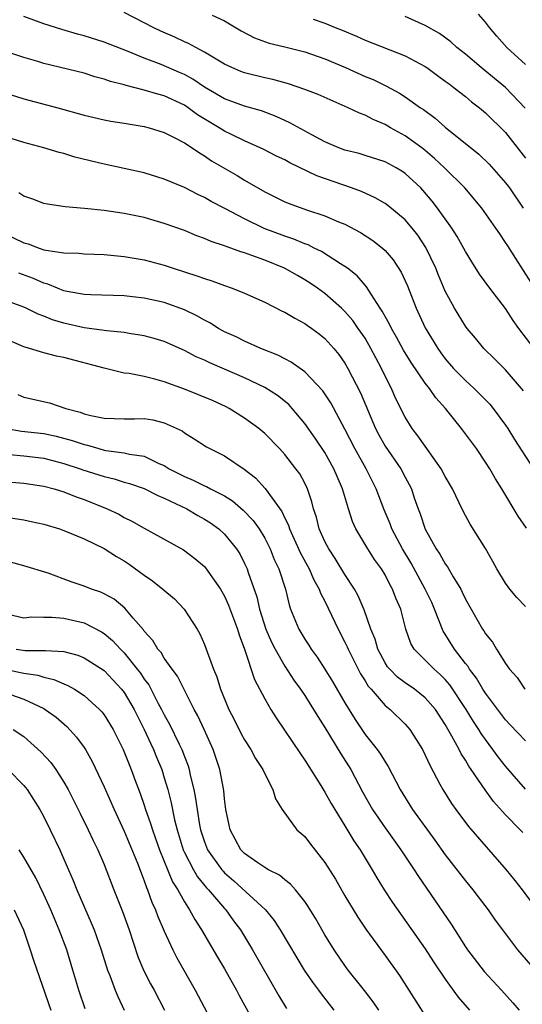
# Model space of a CAD drawing. Units: inches. Extents: x 2583000 to 2586000, y 1542000 to 1545000.
# Drawn here: x 2583857 to 2583907, y 1542212 to 1542310 of the extents above; entities that cross this region are included whole.
import ezdxf

# ---------------------------------------------------------------- set-up
doc = ezdxf.new("R2010")
doc.units = ezdxf.units.IN
doc.header["$MEASUREMENT"] = 0
doc.layers.add('LD25831542_2ft', color=9, linetype='Continuous')

msp = doc.modelspace()

# ---------------------------------------------------------------- linework, layer by layer
at = {"layer": 'LD25831542_2ft'}
for points, elevation in [([(2583907.565, 1542283.565), (2583906.041, 1542285.959), (2583905.215, 1542287.215), (2583905, 1542287.577), (2583904.419, 1542288.419), (2583904.051, 1542289), (2583902.652, 1542291), (2583900.933, 1542293), (2583898.924, 1542295), (2583897.94, 1542295.94), (2583897, 1542296.735), (2583896.665, 1542297), (2583895, 1542298.206), (2583893.552, 1542299), (2583893, 1542299.325), (2583891.818, 1542299.818), (2583891, 1542300.258), (2583890.451, 1542300.451), (2583889.334, 1542301), (2583886.317, 1542302.317), (2583885, 1542302.83), (2583883.383, 1542303.383), (2583881.809, 1542303.809), (2583881, 1542303.974), (2583879, 1542304.478), (2583878.622, 1542304.622), (2583877.726, 1542305), (2583877, 1542305.351), (2583876.159, 1542305.841), (2583875, 1542306.558), (2583874.147, 1542307), (2583873.41, 1542307.411), (2583873, 1542307.571), (2583872.034, 1542308.034), (2583870.637, 1542308.637), (2583869.892, 1542309), (2583869, 1542309.482), (2583867, 1542310.486)], 7630), ([(2583907, 1542305.315), (2583905.121, 1542307), (2583904.127, 1542308.126), (2583903.393, 1542309), (2583903, 1542309.529), (2583902.322, 1542310.322)], 7638), ([(2583907.857, 1542277), (2583906.326, 1542279), (2583905.771, 1542279.771), (2583905, 1542280.962), (2583903.445, 1542283), (2583902.416, 1542284.416), (2583901.634, 1542285.634), (2583901, 1542286.669), (2583900.167, 1542288.167), (2583899.64, 1542289), (2583898.233, 1542291), (2583897.694, 1542291.694), (2583896.77, 1542292.771), (2583896.545, 1542293), (2583895, 1542294.449), (2583894.672, 1542294.672), (2583894.12, 1542295), (2583893, 1542295.612), (2583891, 1542296.254), (2583890.421, 1542296.421), (2583889, 1542296.773), (2583888.397, 1542297), (2583887, 1542297.608), (2583885.71, 1542298.29), (2583883.503, 1542299.503), (2583882.134, 1542300.134), (2583880.682, 1542300.682), (2583879, 1542301.159), (2583877, 1542301.882), (2583875, 1542303.054), (2583873.852, 1542303.852), (2583873, 1542304.306), (2583872.526, 1542304.526), (2583870.674, 1542305.326), (2583869, 1542305.96), (2583867.386, 1542306.614), (2583865, 1542307.528), (2583863, 1542308.164), (2583862.339, 1542308.339), (2583860.791, 1542308.791), (2583859, 1542309.38), (2583857, 1542310.108)], 7628), ([(2583875.752, 1542310.248), (2583877, 1542309.653), (2583878.667, 1542308.667), (2583879.981, 1542307.981), (2583881.454, 1542307.455), (2583883, 1542307.084), (2583885, 1542306.567), (2583885.662, 1542306.338), (2583887, 1542305.864), (2583889.042, 1542305), (2583891, 1542304.131), (2583891.805, 1542303.805), (2583893.148, 1542303.147), (2583894.442, 1542302.442), (2583895, 1542302.079), (2583896.52, 1542301), (2583896.813, 1542300.813), (2583897.974, 1542299.974), (2583899, 1542299.063), (2583902.357, 1542296.357), (2583903.369, 1542295.37), (2583905, 1542293.522), (2583905.39, 1542293), (2583906.764, 1542291)], 7632), ([(2583885.83, 1542309.831), (2583887, 1542309.425), (2583888.027, 1542309), (2583888.73, 1542308.73), (2583890.136, 1542308.136), (2583891, 1542307.743), (2583895, 1542306.189), (2583897, 1542305.118), (2583897.172, 1542305), (2583898.221, 1542304.221), (2583899, 1542303.668), (2583899.369, 1542303.369), (2583899.885, 1542303), (2583901, 1542302.116), (2583901.599, 1542301.599), (2583902.396, 1542301), (2583903, 1542300.501), (2583905, 1542298.52), (2583907, 1542295.969)], 7634), ([(2583906.96, 1542300.96), (2583905.006, 1542303.006), (2583903.913, 1542303.913), (2583902.561, 1542305), (2583901, 1542306.34), (2583900.158, 1542307), (2583899.566, 1542307.565), (2583898.414, 1542308.414), (2583897, 1542309.203), (2583895, 1542310.099)], 7636), ([(2583906.779, 1542272.779), (2583905, 1542274.864), (2583903.937, 1542275.937), (2583902.83, 1542277), (2583902.018, 1542278.018), (2583901.175, 1542279), (2583901, 1542279.229), (2583899.924, 1542281), (2583899, 1542282.697), (2583898.316, 1542284.316), (2583898.056, 1542285), (2583897.071, 1542287.071), (2583896.277, 1542288.276), (2583895.706, 1542289), (2583895, 1542289.819), (2583893.264, 1542291.264), (2583893, 1542291.443), (2583892.024, 1542292.024), (2583890.636, 1542292.636), (2583889.657, 1542293), (2583886.207, 1542294.207), (2583883.511, 1542295.512), (2583883, 1542295.791), (2583882.184, 1542296.184), (2583880.853, 1542296.853), (2583879, 1542297.684), (2583877.684, 1542298.316), (2583877, 1542298.659), (2583876.475, 1542299), (2583874.307, 1542300.307), (2583873.39, 1542301), (2583873, 1542301.255), (2583871, 1542302.186), (2583870.346, 1542302.345), (2583869, 1542302.765), (2583867.205, 1542303.205), (2583867, 1542303.278), (2583865.627, 1542303.626), (2583865, 1542303.857), (2583864.087, 1542304.087), (2583863, 1542304.437), (2583859, 1542305.425), (2583858.379, 1542305.621), (2583857, 1542306.019), (2583853, 1542307.33)], 7626), ([(2583855, 1542302.534), (2583857, 1542301.905), (2583860.399, 1542301), (2583863, 1542300.272), (2583865, 1542299.803), (2583865.67, 1542299.67), (2583867, 1542299.467), (2583867.387, 1542299.387), (2583869, 1542299.13), (2583869.48, 1542299), (2583871, 1542298.523), (2583871.928, 1542298.072), (2583873, 1542297.5), (2583873.768, 1542297), (2583874.493, 1542296.493), (2583875, 1542296.211), (2583875.71, 1542295.71), (2583878.246, 1542294.247), (2583879, 1542293.786), (2583881, 1542292.619), (2583883, 1542291.626), (2583883.44, 1542291.44), (2583885.178, 1542290.822), (2583887, 1542290.224), (2583888.373, 1542289.627), (2583889, 1542289.374), (2583890.565, 1542288.565), (2583891.767, 1542287.767), (2583892.744, 1542287), (2583893, 1542286.765), (2583893.817, 1542285.817), (2583894.609, 1542284.608), (2583895, 1542283.75), (2583895.223, 1542283.223), (2583896.088, 1542281), (2583897, 1542279.058), (2583898.24, 1542277), (2583898.553, 1542276.553), (2583899, 1542275.968), (2583899.829, 1542275), (2583901, 1542273.784), (2583901.866, 1542273), (2583902.434, 1542272.434), (2583903.424, 1542271.424), (2583903.773, 1542271), (2583905, 1542269.329), (2583905.217, 1542269), (2583905.904, 1542267.904), (2583907.784, 1542265)], 7624), ([(2583907.075, 1542259.075), (2583906.268, 1542260.268), (2583904.627, 1542263), (2583903.991, 1542263.992), (2583903.423, 1542265), (2583903, 1542265.663), (2583902.098, 1542267), (2583900.624, 1542269), (2583899.006, 1542271), (2583898.058, 1542272.058), (2583897.412, 1542273), (2583897, 1542273.518), (2583895.594, 1542275.594), (2583894.838, 1542276.838), (2583894.136, 1542278.136), (2583893.627, 1542279), (2583893.43, 1542279.431), (2583893, 1542280.184), (2583892.723, 1542280.723), (2583892.525, 1542281), (2583891.597, 1542282.403), (2583891.15, 1542283.149), (2583891, 1542283.305), (2583890.22, 1542284.22), (2583889.24, 1542285), (2583889, 1542285.179), (2583888.558, 1542285.441), (2583886.654, 1542286.654), (2583885.933, 1542287), (2583885.318, 1542287.318), (2583885, 1542287.426), (2583883.904, 1542287.903), (2583883, 1542288.198), (2583880.961, 1542288.961), (2583879, 1542289.916), (2583877.044, 1542290.956), (2583875.666, 1542291.666), (2583875, 1542292.043), (2583874.338, 1542292.337), (2583873, 1542293.032), (2583871, 1542293.888), (2583869, 1542294.499), (2583867, 1542294.943), (2583865, 1542295.366), (2583862.086, 1542296.086), (2583861, 1542296.422), (2583860.528, 1542296.528), (2583859, 1542296.996), (2583857, 1542297.529), (2583855, 1542298.172)], 7622), ([(2583907, 1542251.25), (2583906.142, 1542252.142), (2583905.427, 1542253), (2583905, 1542253.592), (2583904.125, 1542255), (2583903.743, 1542255.743), (2583903, 1542257.048), (2583901.476, 1542259.476), (2583900.77, 1542260.77), (2583900.387, 1542261.613), (2583899.713, 1542263), (2583899, 1542264.236), (2583898.599, 1542265), (2583897, 1542267.232), (2583896.279, 1542268.279), (2583895.708, 1542269), (2583895, 1542270.134), (2583894.045, 1542272.045), (2583893.633, 1542273), (2583893, 1542274.237), (2583892.642, 1542275), (2583892.064, 1542276.065), (2583891.591, 1542277), (2583891, 1542278.006), (2583890.331, 1542279), (2583889.782, 1542279.782), (2583889, 1542280.677), (2583888.66, 1542281), (2583887, 1542282.484), (2583886.277, 1542283), (2583885.519, 1542283.519), (2583885, 1542283.853), (2583884.26, 1542284.26), (2583882.985, 1542285), (2583881, 1542285.795), (2583879.724, 1542286.276), (2583879, 1542286.521), (2583878.626, 1542286.626), (2583877.636, 1542287), (2583877.156, 1542287.156), (2583877, 1542287.233), (2583875.668, 1542287.668), (2583875, 1542287.971), (2583874.238, 1542288.238), (2583873, 1542288.748), (2583871, 1542289.471), (2583869, 1542290.045), (2583867, 1542290.458), (2583865, 1542290.756), (2583863.048, 1542290.952), (2583861.107, 1542291.107), (2583859.373, 1542291.373), (2583859, 1542291.452), (2583857.883, 1542291.882), (2583857, 1542292.168), (2583856.511, 1542292.511)], 7620), ([(2583855, 1542288.491), (2583857, 1542287.541), (2583857.426, 1542287.425), (2583858.524, 1542287), (2583859, 1542286.842), (2583859.209, 1542286.791), (2583861, 1542286.526), (2583862.482, 1542286.482), (2583863, 1542286.434), (2583865, 1542286.351), (2583867, 1542286.159), (2583868.007, 1542285.994), (2583869, 1542285.822), (2583871, 1542285.297), (2583871.886, 1542285), (2583874.248, 1542284.248), (2583875, 1542283.959), (2583875.733, 1542283.732), (2583877, 1542283.262), (2583877.764, 1542283), (2583879, 1542282.493), (2583881, 1542281.595), (2583882.728, 1542280.728), (2583883, 1542280.605), (2583883.999, 1542279.999), (2583885, 1542279.485), (2583885.278, 1542279.278), (2583885.691, 1542279), (2583886.445, 1542278.444), (2583887, 1542278), (2583887.903, 1542277), (2583888.397, 1542276.397), (2583889, 1542275.529), (2583889.303, 1542275), (2583890.562, 1542272.562), (2583892.039, 1542269), (2583892.369, 1542268.369), (2583893, 1542267.247), (2583894.56, 1542265), (2583895, 1542264.147), (2583895.413, 1542263.413), (2583895.615, 1542263), (2583895.91, 1542262.089), (2583896.296, 1542261), (2583896.502, 1542260.502), (2583897, 1542258.957), (2583898.097, 1542257), (2583898.467, 1542256.467), (2583899, 1542255.5), (2583899.22, 1542255.22), (2583899.79, 1542254.211), (2583900.531, 1542253), (2583900.694, 1542252.694), (2583901, 1542251.985), (2583902.711, 1542249), (2583902.839, 1542248.839), (2583903, 1542248.548), (2583903.694, 1542247.694), (2583904.099, 1542247), (2583905, 1542245.583), (2583905.413, 1542245), (2583906.169, 1542244.169), (2583906.923, 1542243)], 7618), ([(2583907, 1542237.854), (2583905.469, 1542239.469), (2583905, 1542239.943), (2583903, 1542242.619), (2583902.755, 1542243), (2583902.111, 1542244.111), (2583901.421, 1542245), (2583901.271, 1542245.271), (2583901, 1542245.581), (2583899.92, 1542247), (2583899, 1542248.506), (2583898.799, 1542248.799), (2583897.924, 1542251), (2583897.645, 1542251.645), (2583897.009, 1542253), (2583895.59, 1542255.59), (2583894.749, 1542257), (2583893.682, 1542259), (2583893.498, 1542259.498), (2583892.892, 1542260.892), (2583892.098, 1542263), (2583891.729, 1542263.729), (2583891.123, 1542265), (2583890, 1542267), (2583889, 1542268.956), (2583887.578, 1542271.578), (2583886.781, 1542272.78), (2583885, 1542274.662), (2583883.636, 1542275.637), (2583883, 1542275.956), (2583882.326, 1542276.326), (2583880.619, 1542277), (2583879, 1542277.718), (2583878.147, 1542278.147), (2583877, 1542278.668), (2583876.397, 1542279), (2583875.545, 1542279.545), (2583875, 1542279.814), (2583874.247, 1542280.247), (2583873, 1542280.84), (2583871, 1542281.561), (2583869, 1542282.022), (2583867.842, 1542282.158), (2583867, 1542282.245), (2583863.665, 1542282.335), (2583863, 1542282.375), (2583861.325, 1542282.675), (2583861, 1542282.754), (2583860.354, 1542283), (2583859.4, 1542283.4), (2583859, 1542283.493), (2583857.966, 1542283.966), (2583856.514, 1542284.514)], 7616), ([(2583907, 1542233.055), (2583905, 1542235.331), (2583904.263, 1542236.263), (2583903.738, 1542237), (2583903, 1542237.979), (2583902.578, 1542238.578), (2583902.333, 1542239), (2583901.798, 1542239.798), (2583901.064, 1542241), (2583899.447, 1542243.447), (2583899, 1542243.971), (2583898.491, 1542244.491), (2583897.877, 1542245), (2583897, 1542245.917), (2583895.894, 1542247), (2583895.565, 1542247.565), (2583895.082, 1542249), (2583894.572, 1542251), (2583894.081, 1542252.081), (2583893.744, 1542253), (2583893.466, 1542253.465), (2583893, 1542254.404), (2583892.641, 1542255), (2583891.955, 1542255.955), (2583891.269, 1542257), (2583890.075, 1542259), (2583889.74, 1542259.739), (2583889.338, 1542261), (2583888.747, 1542263), (2583888.218, 1542264.218), (2583887.901, 1542265), (2583887, 1542266.606), (2583886.041, 1542268.041), (2583885, 1542269.519), (2583883.749, 1542271), (2583883.393, 1542271.394), (2583882.286, 1542272.286), (2583881, 1542273.109), (2583879, 1542274.08), (2583877, 1542274.941), (2583875.543, 1542275.544), (2583875, 1542275.814), (2583874.172, 1542276.172), (2583873, 1542276.78), (2583871, 1542277.671), (2583869.994, 1542277.994), (2583869, 1542278.269), (2583867.511, 1542278.489), (2583867, 1542278.588), (2583865.264, 1542278.735), (2583863, 1542279.044), (2583861, 1542279.51), (2583859.857, 1542279.857), (2583859, 1542280.22), (2583858.419, 1542280.419), (2583857.247, 1542281), (2583857, 1542281.109), (2583855, 1542281.857)], 7614), ([(2583906.711, 1542228.711), (2583906.454, 1542229), (2583905, 1542230.495), (2583903.811, 1542231.811), (2583902.968, 1542232.968), (2583901.574, 1542235), (2583901.331, 1542235.331), (2583901, 1542235.919), (2583900.57, 1542236.57), (2583900.371, 1542237), (2583899.662, 1542238.338), (2583899, 1542239.483), (2583898.009, 1542241), (2583897, 1542242.146), (2583895.924, 1542243), (2583895, 1542243.641), (2583894.224, 1542244.224), (2583893.459, 1542245), (2583893.256, 1542245.256), (2583893, 1542245.644), (2583892.272, 1542247), (2583891.997, 1542247.998), (2583891.588, 1542249), (2583890.916, 1542250.916), (2583890.318, 1542252.318), (2583889.941, 1542253), (2583889, 1542254.446), (2583888.037, 1542256.037), (2583887.384, 1542257), (2583887, 1542257.743), (2583886.437, 1542259), (2583886.154, 1542260.154), (2583885.874, 1542261), (2583885.706, 1542261.706), (2583885.274, 1542263), (2583885, 1542263.565), (2583884.489, 1542264.489), (2583884.117, 1542265), (2583883, 1542266.43), (2583882.471, 1542267), (2583881, 1542268.525), (2583880.431, 1542269), (2583879, 1542270.043), (2583877.459, 1542271), (2583877.157, 1542271.156), (2583875.787, 1542271.787), (2583873, 1542272.944), (2583871, 1542273.67), (2583870.055, 1542273.945), (2583869, 1542274.183), (2583867.506, 1542274.494), (2583867, 1542274.545), (2583865, 1542275.036), (2583861, 1542276.101), (2583860.24, 1542276.24), (2583859, 1542276.57), (2583858.646, 1542276.646), (2583857.565, 1542277), (2583857, 1542277.161), (2583855, 1542278.013)], 7612), ([(2583856.386, 1542272.386), (2583857, 1542272.14), (2583859.563, 1542271.563), (2583861.187, 1542271), (2583862.628, 1542270.628), (2583863, 1542270.483), (2583863.693, 1542270.307), (2583865, 1542270.043), (2583867, 1542269.98), (2583868.024, 1542269.976), (2583869, 1542269.999), (2583869.867, 1542269.867), (2583871, 1542269.586), (2583872.769, 1542268.769), (2583873, 1542268.591), (2583873.983, 1542267.984), (2583875.194, 1542267.194), (2583875.542, 1542267), (2583877, 1542266.287), (2583878.967, 1542264.967), (2583880.084, 1542264.084), (2583881.033, 1542263.033), (2583882.718, 1542260.717), (2583883, 1542260.08), (2583883.359, 1542259.359), (2583883.462, 1542259), (2583884.562, 1542256.562), (2583885.43, 1542255), (2583885.91, 1542253.91), (2583886.441, 1542253), (2583886.578, 1542252.578), (2583887, 1542251.781), (2583888.322, 1542249), (2583889, 1542247.706), (2583889.222, 1542247.222), (2583889.305, 1542247), (2583890.544, 1542244.545), (2583891, 1542243.852), (2583891.321, 1542243.321), (2583891.618, 1542243), (2583893, 1542241.395), (2583893.495, 1542241), (2583895, 1542239.529), (2583895.459, 1542239), (2583896.714, 1542237), (2583897, 1542236.441), (2583897.442, 1542235.442), (2583898.469, 1542233.531), (2583898.739, 1542233), (2583899.615, 1542231.615), (2583900.056, 1542231), (2583901.318, 1542229.318), (2583905.069, 1542225), (2583905.93, 1542223.93), (2583906.649, 1542223), (2583909.36, 1542219.36)], 7610), ([(2583855.284, 1542269), (2583856.756, 1542268.756), (2583859, 1542268.501), (2583860.239, 1542268.239), (2583861.822, 1542267.822), (2583863, 1542267.402), (2583863.338, 1542267.338), (2583864.487, 1542267), (2583865, 1542266.866), (2583865.17, 1542266.83), (2583867, 1542266.6), (2583867.54, 1542266.46), (2583869, 1542266.247), (2583870.465, 1542265.535), (2583871, 1542265.316), (2583871.494, 1542265), (2583873, 1542264.211), (2583873.863, 1542263.863), (2583875, 1542263.291), (2583875.213, 1542263.213), (2583875.598, 1542263), (2583877, 1542262.291), (2583877.79, 1542261.79), (2583878.866, 1542260.866), (2583879.847, 1542259.847), (2583880.438, 1542259), (2583881, 1542258.068), (2583881.542, 1542257), (2583881.95, 1542255.95), (2583882.408, 1542255), (2583883.065, 1542253), (2583883.434, 1542251.434), (2583883.59, 1542251), (2583884.396, 1542249), (2583885, 1542247.993), (2583885.396, 1542247.396), (2583885.636, 1542247), (2583886.22, 1542246.22), (2583887, 1542245.016), (2583887.764, 1542243.764), (2583889, 1542241.641), (2583890.004, 1542240.004), (2583891, 1542238.507), (2583892.208, 1542237), (2583892.539, 1542236.539), (2583893, 1542235.753), (2583893.311, 1542235.312), (2583894.5, 1542233), (2583895.725, 1542231), (2583897.958, 1542227.958), (2583899, 1542226.489), (2583901, 1542223.904), (2583901.744, 1542223), (2583902.289, 1542222.289), (2583903.259, 1542221), (2583903.975, 1542219.975), (2583904.694, 1542219), (2583906.21, 1542217), (2583909, 1542213.783)], 7608), ([(2583855.576, 1542266.424), (2583857, 1542266.284), (2583859, 1542266.04), (2583861, 1542265.535), (2583862.617, 1542265), (2583862.895, 1542264.895), (2583865, 1542264.211), (2583865.987, 1542263.987), (2583867, 1542263.673), (2583867.533, 1542263.533), (2583869, 1542263.03), (2583870.341, 1542262.341), (2583871, 1542262.076), (2583873.234, 1542261), (2583874.331, 1542260.331), (2583875, 1542259.966), (2583875.587, 1542259.587), (2583876.416, 1542259), (2583877, 1542258.472), (2583878.209, 1542257), (2583878.515, 1542256.515), (2583879, 1542255.552), (2583879.244, 1542255), (2583879.352, 1542254.648), (2583880.212, 1542252.212), (2583880.487, 1542251), (2583881.131, 1542249), (2583881.695, 1542247.695), (2583882.046, 1542247), (2583883, 1542245.312), (2583883.911, 1542243.911), (2583884.573, 1542243), (2583885, 1542242.365), (2583885.867, 1542241), (2583886.282, 1542240.282), (2583887, 1542239.192), (2583888.577, 1542236.577), (2583889.581, 1542235), (2583890.761, 1542232.76), (2583891.739, 1542231), (2583893, 1542229.171), (2583894.579, 1542227), (2583895.902, 1542225), (2583896.328, 1542224.328), (2583899.587, 1542219.587), (2583901, 1542217.326), (2583901.219, 1542217), (2583902.864, 1542214.864), (2583904.614, 1542213), (2583905.744, 1542211.743), (2583906.344, 1542211)], 7606), ([(2583855, 1542263.738), (2583857, 1542263.554), (2583859, 1542263.261), (2583860.008, 1542263), (2583861, 1542262.699), (2583862.205, 1542262.205), (2583863, 1542261.933), (2583865.32, 1542261), (2583866.458, 1542260.458), (2583867, 1542260.142), (2583867.774, 1542259.774), (2583869, 1542259.062), (2583872.899, 1542256.899), (2583874.045, 1542256.045), (2583875, 1542255.235), (2583875.113, 1542255.112), (2583876.584, 1542253), (2583877, 1542252.29), (2583877.401, 1542251.401), (2583878.29, 1542249), (2583878.444, 1542248.444), (2583879.001, 1542246.999), (2583879.971, 1542243.971), (2583881, 1542242.037), (2583881.613, 1542241), (2583882.141, 1542240.141), (2583884.559, 1542236.559), (2583885, 1542235.929), (2583886.587, 1542233.413), (2583887, 1542232.745), (2583887.619, 1542231.619), (2583887.988, 1542231), (2583889, 1542229.381), (2583889.89, 1542227.89), (2583890.506, 1542227), (2583891.723, 1542225), (2583892.188, 1542224.188), (2583892.923, 1542223), (2583893.738, 1542221.738), (2583897, 1542217.121), (2583897.825, 1542215.825), (2583899, 1542214.078), (2583900.298, 1542212.298), (2583901.414, 1542211)], 7604), ([(2583855, 1542260.206), (2583857, 1542259.899), (2583857.746, 1542259.746), (2583859, 1542259.47), (2583860.539, 1542259), (2583861, 1542258.84), (2583863, 1542257.99), (2583865, 1542257.031), (2583866.231, 1542256.231), (2583867, 1542255.803), (2583867.486, 1542255.485), (2583869, 1542254.379), (2583869.829, 1542253.829), (2583870.867, 1542253), (2583872.008, 1542252.008), (2583872.982, 1542251), (2583874.26, 1542249), (2583874.533, 1542248.533), (2583875, 1542247.464), (2583875.895, 1542245), (2583876.229, 1542244.229), (2583876.604, 1542243), (2583877.444, 1542241), (2583877.975, 1542239.975), (2583878.633, 1542238.633), (2583879, 1542237.956), (2583879.606, 1542237), (2583880.089, 1542236.089), (2583880.807, 1542235), (2583881, 1542234.56), (2583881.827, 1542233), (2583882.069, 1542232.069), (2583882.753, 1542231), (2583884.215, 1542229), (2583885, 1542228.306), (2583885.564, 1542227.564), (2583887, 1542225.733), (2583888.05, 1542224.05), (2583889, 1542222.408), (2583890.27, 1542220.27), (2583891.071, 1542219.071), (2583893, 1542216.438), (2583894.44, 1542214.44), (2583897, 1542210.441)], 7602), ([(2583892.39, 1542211), (2583891.823, 1542211.823), (2583890.955, 1542212.955), (2583889.326, 1542215), (2583889, 1542215.443), (2583887.923, 1542217), (2583887, 1542218.515), (2583886.1, 1542220.1), (2583885.349, 1542221.349), (2583885, 1542221.848), (2583884.071, 1542223), (2583883.577, 1542223.577), (2583883, 1542224.001), (2583882.468, 1542224.468), (2583881.386, 1542225), (2583881, 1542225.223), (2583880.319, 1542225.681), (2583879, 1542226.612), (2583878.625, 1542227), (2583878.064, 1542228.064), (2583877.546, 1542229), (2583877.464, 1542229.464), (2583877.137, 1542231), (2583877, 1542232.062), (2583876.921, 1542232.921), (2583876.54, 1542235), (2583875.873, 1542237), (2583874.974, 1542239), (2583874.34, 1542240.34), (2583873.983, 1542241), (2583872.305, 1542244.305), (2583871.777, 1542245), (2583871, 1542246.106), (2583870.673, 1542246.673), (2583870.368, 1542247), (2583869.871, 1542247.871), (2583869, 1542248.808), (2583868.926, 1542248.925), (2583867.911, 1542250.089), (2583867.079, 1542251.079), (2583865.989, 1542251.988), (2583865, 1542252.523), (2583864.68, 1542252.68), (2583863.738, 1542253), (2583863, 1542253.299), (2583861.728, 1542253.728), (2583859.424, 1542254.576), (2583857, 1542255.329), (2583855.674, 1542255.674)], 7600), ([(2583855, 1542250.583), (2583857, 1542250.14), (2583857.781, 1542250.219), (2583859, 1542250.179), (2583859.804, 1542250.196), (2583861, 1542250.098), (2583863, 1542249.641), (2583864.733, 1542248.733), (2583865, 1542248.563), (2583865.852, 1542247.852), (2583866.62, 1542247), (2583867, 1542246.627), (2583868.31, 1542245), (2583868.61, 1542244.61), (2583869, 1542244.01), (2583869.442, 1542243.442), (2583870.402, 1542241.598), (2583870.732, 1542241), (2583871, 1542240.448), (2583871.529, 1542239.529), (2583872.475, 1542237.525), (2583872.741, 1542237), (2583873, 1542236.287), (2583873.365, 1542235.365), (2583873.468, 1542235), (2583873.577, 1542234.423), (2583873.93, 1542233), (2583874.117, 1542232.117), (2583874.268, 1542231), (2583874.516, 1542229.484), (2583874.612, 1542229), (2583875, 1542227.781), (2583875.301, 1542227), (2583876.724, 1542225), (2583876.848, 1542224.848), (2583877, 1542224.694), (2583877.913, 1542223.913), (2583881.075, 1542221), (2583881.943, 1542219.943), (2583882.553, 1542219), (2583884.203, 1542216.203), (2583884.947, 1542215), (2583885.776, 1542213.776), (2583886.367, 1542213), (2583886.629, 1542212.629), (2583887.883, 1542211)], 7598), ([(2583856.246, 1542247), (2583857.136, 1542246.864), (2583859, 1542246.885), (2583859.144, 1542246.856), (2583861, 1542246.775), (2583862.398, 1542246.398), (2583863, 1542246.147), (2583865, 1542244.877), (2583866.748, 1542243), (2583867, 1542242.674), (2583867.984, 1542241), (2583868.314, 1542240.314), (2583869.007, 1542239.007), (2583869.618, 1542237.618), (2583869.93, 1542237), (2583870.221, 1542236.221), (2583870.739, 1542235), (2583871, 1542234.18), (2583871.334, 1542233), (2583871.673, 1542231.673), (2583872.02, 1542229.98), (2583872.267, 1542229), (2583872.876, 1542227), (2583873, 1542226.729), (2583873.901, 1542225), (2583874.299, 1542224.299), (2583875.21, 1542223.21), (2583875.417, 1542223), (2583877, 1542221.124), (2583877.121, 1542221), (2583877.905, 1542219.905), (2583878.58, 1542219), (2583879.795, 1542217), (2583882.416, 1542212.416), (2583883.178, 1542211.178)], 7596), ([(2583855, 1542245.042), (2583856.681, 1542244.681), (2583857, 1542244.596), (2583858.398, 1542244.398), (2583859, 1542244.195), (2583859.987, 1542243.987), (2583861, 1542243.529), (2583861.381, 1542243.381), (2583862.045, 1542243), (2583863, 1542242.377), (2583864.548, 1542241), (2583864.766, 1542240.766), (2583865, 1542240.458), (2583865.909, 1542239), (2583866.911, 1542237), (2583867.489, 1542235.489), (2583867.7, 1542235), (2583868.099, 1542233.901), (2583868.597, 1542232.597), (2583869, 1542231.445), (2583869.14, 1542231), (2583869.632, 1542229.632), (2583869.81, 1542229), (2583870.134, 1542228.134), (2583870.526, 1542227), (2583871.812, 1542223.812), (2583872.336, 1542223), (2583873, 1542221.791), (2583873.517, 1542221), (2583874.031, 1542220.031), (2583874.721, 1542219), (2583876.299, 1542216.299), (2583877, 1542215.133), (2583877.752, 1542213.752), (2583878.185, 1542213), (2583878.463, 1542212.463), (2583880.592, 1542208.592)], 7594), ([(2583855, 1542242.711), (2583857, 1542242.016), (2583859, 1542241.078), (2583859.136, 1542241), (2583860.208, 1542240.208), (2583861.277, 1542239.277), (2583862.241, 1542238.241), (2583863, 1542237.198), (2583863.129, 1542237), (2583863.81, 1542235.81), (2583865, 1542233.279), (2583865.998, 1542231), (2583867, 1542228.865), (2583868.326, 1542225.674), (2583868.688, 1542224.688), (2583869, 1542223.902), (2583869.223, 1542223.223), (2583869.329, 1542223), (2583869.766, 1542221.767), (2583870.127, 1542221), (2583870.356, 1542220.356), (2583871, 1542218.864), (2583871.845, 1542217), (2583872.231, 1542216.231), (2583874.079, 1542213), (2583876.474, 1542208.474)], 7592), ([(2583855.951, 1542239), (2583857, 1542238.282), (2583858.734, 1542236.734), (2583859.694, 1542235.694), (2583860.193, 1542235), (2583861, 1542233.744), (2583861.418, 1542233), (2583861.956, 1542231.956), (2583862.608, 1542230.608), (2583863.418, 1542229), (2583863.921, 1542227.921), (2583864.374, 1542227), (2583865, 1542225.517), (2583865.977, 1542223), (2583866.838, 1542220.838), (2583867.506, 1542219), (2583868.361, 1542216.361), (2583868.91, 1542215), (2583869.627, 1542213.627), (2583869.983, 1542213), (2583871.027, 1542211)], 7590), ([(2583855.438, 1542235), (2583857, 1542233.41), (2583857.332, 1542233), (2583858.609, 1542231), (2583859, 1542230.283), (2583859.625, 1542229), (2583860.583, 1542227), (2583861, 1542226.067), (2583861.929, 1542223.928), (2583862.292, 1542223), (2583863.723, 1542219.723), (2583864.015, 1542219), (2583864.716, 1542217), (2583865.329, 1542215), (2583865.558, 1542214.442), (2583866.089, 1542213), (2583866.356, 1542212.356), (2583866.997, 1542211)], 7588), ([(2583863.124, 1542211.124), (2583862.476, 1542213), (2583861.899, 1542215), (2583861.291, 1542217), (2583860.537, 1542219), (2583859.693, 1542221), (2583859, 1542222.518), (2583858.181, 1542224.181), (2583857, 1542226.255), (2583856.531, 1542227)], 7586), ([(2583856.036, 1542221), (2583856.966, 1542219), (2583857.648, 1542217), (2583857.978, 1542215.978), (2583859.701, 1542211)], 7584)]:
    msp.add_lwpolyline(points, dxfattribs=dict(at, elevation=elevation))

doc.saveas('drawing.dxf')
